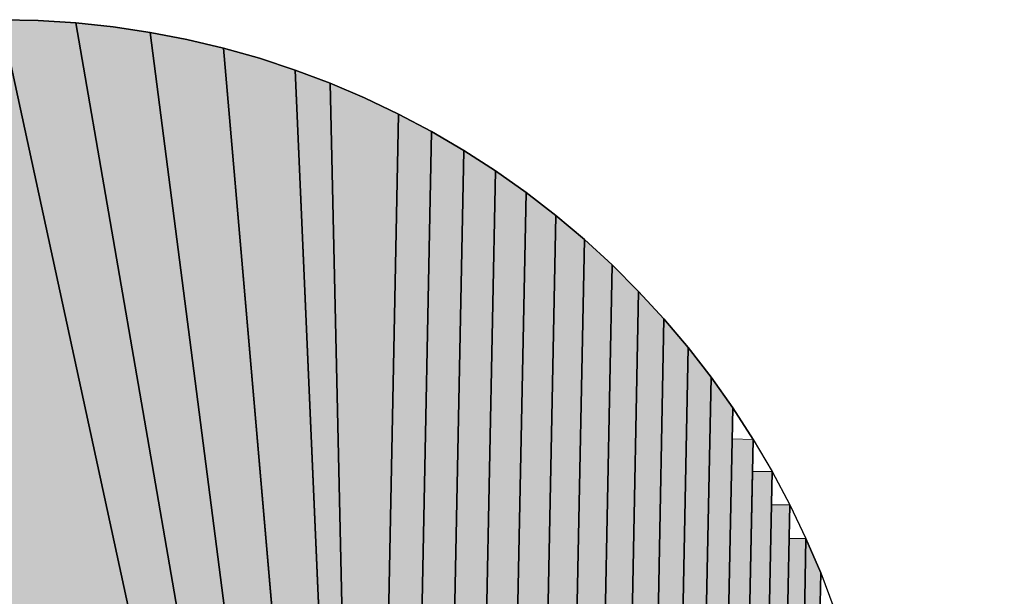
# Model space of a CAD drawing. Extents: x 0 to 420, y 0 to 297.
# Drawn here: x 273 to 274, y 257 to 257 of the extents above; entities that cross this region are included whole.
import ezdxf

# ---------------------------------------------------------------- set-up
doc = ezdxf.new("R2010")
doc.units = 0

msp = doc.modelspace()

# ---------------------------------------------------------------- linework, layer by layer
at = {"color": 7, "lineweight": 5, "ltscale": 0.039106}
for p, q in [((273.172, 255.63225), (272.84076, 257.16101)), ((272.84076, 257.16101), (273.172, 255.63225))]:
    msp.add_line(p, q, dxfattribs=at)
at = {"color": 7, "lineweight": 5, "ltscale": 0.00084401}
msp.add_line((272.84076, 257.16101), (272.87451, 257.16028), dxfattribs=at)
at = {"color": 7, "lineweight": 25, "ltscale": 0.00084401}
for p, q in [((272.87451, 257.16028), (272.84076, 257.16101)), ((272.87451, 257.16028), (272.84076, 257.16101)), ((272.84076, 257.16101), (272.87451, 257.16028)), ((272.84076, 257.16101), (272.87451, 257.16028))]:
    msp.add_line(p, q, dxfattribs=at)
at = {"color": 7, "lineweight": 25, "ltscale": 0.039106}
for p, q in [((272.84076, 257.16101), (273.172, 255.63225)), ((272.84076, 257.16101), (273.172, 255.63225)), ((273.172, 255.63225), (272.84076, 257.16101)), ((273.172, 255.63225), (272.84076, 257.16101)), ((272.84076, 257.16101), (273.172, 255.63225)), ((273.172, 255.63225), (272.84076, 257.16101))]:
    msp.add_line(p, q, dxfattribs=at)
at = {"color": 7, "lineweight": 5, "ltscale": 0.000848545}
msp.add_line((272.87451, 257.16028), (272.90839, 257.15814), dxfattribs=at)
at = {"color": 7, "lineweight": 25, "ltscale": 0.000848545}
for p, q in [((272.90839, 257.15814), (272.87451, 257.16028)), ((272.90839, 257.15814), (272.87451, 257.16028)), ((272.87451, 257.16028), (272.90839, 257.15814)), ((272.87451, 257.16028), (272.90839, 257.15814))]:
    msp.add_line(p, q, dxfattribs=at)
at = {"color": 7, "lineweight": 5, "ltscale": 0.038712}
for p, q in [((273.172, 255.63225), (272.90839, 257.15814)), ((272.90839, 257.15814), (273.172, 255.63225))]:
    msp.add_line(p, q, dxfattribs=at)
at = {"color": 7, "lineweight": 5, "ltscale": 0.000848519}
msp.add_line((272.90839, 257.15814), (272.94214, 257.15457), dxfattribs=at)
at = {"color": 7, "lineweight": 25, "ltscale": 0.000848519}
for p, q in [((272.94214, 257.15457), (272.90839, 257.15814)), ((272.94214, 257.15457), (272.90839, 257.15814)), ((272.90839, 257.15814), (272.94214, 257.15457)), ((272.90839, 257.15814), (272.94214, 257.15457))]:
    msp.add_line(p, q, dxfattribs=at)
at = {"color": 7, "lineweight": 25, "ltscale": 0.038712}
for p, q in [((272.90839, 257.15814), (273.172, 255.63225)), ((272.90839, 257.15814), (273.172, 255.63225)), ((273.172, 255.63225), (272.90839, 257.15814)), ((273.172, 255.63225), (272.90839, 257.15814)), ((272.90839, 257.15814), (273.172, 255.63225)), ((273.172, 255.63225), (272.90839, 257.15814))]:
    msp.add_line(p, q, dxfattribs=at)
at = {"color": 7, "lineweight": 5, "ltscale": 0.000848736}
msp.add_line((272.94214, 257.15457), (272.97571, 257.14951), dxfattribs=at)
at = {"color": 7, "lineweight": 25, "ltscale": 0.000848736}
for p, q in [((272.97571, 257.14951), (272.94214, 257.15457)), ((272.97571, 257.14951), (272.94214, 257.15457)), ((272.94214, 257.15457), (272.97571, 257.14951)), ((272.94214, 257.15457), (272.97571, 257.14951))]:
    msp.add_line(p, q, dxfattribs=at)
at = {"color": 7, "lineweight": 5, "ltscale": 0.038248}
for p, q in [((273.172, 255.63225), (272.97571, 257.14951)), ((272.97571, 257.14951), (273.172, 255.63225))]:
    msp.add_line(p, q, dxfattribs=at)
at = {"color": 7, "lineweight": 5, "ltscale": 0.000849145}
msp.add_line((272.97571, 257.14951), (273.00906, 257.1431), dxfattribs=at)
at = {"color": 7, "lineweight": 25, "ltscale": 0.000849145}
for p, q in [((273.00906, 257.1431), (272.97571, 257.14951)), ((273.00906, 257.1431), (272.97571, 257.14951)), ((272.97571, 257.14951), (273.00906, 257.1431)), ((272.97571, 257.14951), (273.00906, 257.1431))]:
    msp.add_line(p, q, dxfattribs=at)
at = {"color": 7, "lineweight": 25, "ltscale": 0.038248}
for p, q in [((272.97571, 257.14951), (273.172, 255.63225)), ((272.97571, 257.14951), (273.172, 255.63225)), ((273.172, 255.63225), (272.97571, 257.14951)), ((273.172, 255.63225), (272.97571, 257.14951)), ((272.97571, 257.14951), (273.172, 255.63225)), ((273.172, 255.63225), (272.97571, 257.14951))]:
    msp.add_line(p, q, dxfattribs=at)
at = {"color": 7, "lineweight": 5, "ltscale": 0.000849034}
msp.add_line((273.00906, 257.1431), (273.04211, 257.13528), dxfattribs=at)
at = {"color": 7, "lineweight": 25, "ltscale": 0.000849034}
for p, q in [((273.04211, 257.13528), (273.00906, 257.1431)), ((273.04211, 257.13528), (273.00906, 257.1431)), ((273.00906, 257.1431), (273.04211, 257.13528)), ((273.00906, 257.1431), (273.04211, 257.13528))]:
    msp.add_line(p, q, dxfattribs=at)
at = {"color": 7, "lineweight": 5, "ltscale": 0.037716}
for p, q in [((273.172, 255.63225), (273.04211, 257.13528)), ((273.04211, 257.13528), (273.172, 255.63225))]:
    msp.add_line(p, q, dxfattribs=at)
at = {"color": 7, "lineweight": 5, "ltscale": 0.000848653}
msp.add_line((273.04211, 257.13528), (273.07477, 257.12601), dxfattribs=at)
at = {"color": 7, "lineweight": 25, "ltscale": 0.000848653}
for p, q in [((273.07477, 257.12601), (273.04211, 257.13528)), ((273.07477, 257.12601), (273.04211, 257.13528)), ((273.04211, 257.13528), (273.07477, 257.12601)), ((273.04211, 257.13528), (273.07477, 257.12601))]:
    msp.add_line(p, q, dxfattribs=at)
at = {"color": 7, "lineweight": 25, "ltscale": 0.037716}
for p, q in [((273.04211, 257.13528), (273.172, 255.63225)), ((273.04211, 257.13528), (273.172, 255.63225)), ((273.172, 255.63225), (273.04211, 257.13528)), ((273.172, 255.63225), (273.04211, 257.13528)), ((273.04211, 257.13528), (273.172, 255.63225)), ((273.172, 255.63225), (273.04211, 257.13528))]:
    msp.add_line(p, q, dxfattribs=at)
at = {"color": 7, "lineweight": 5, "ltscale": 0.000848046}
msp.add_line((273.07477, 257.12601), (273.10699, 257.11542), dxfattribs=at)
at = {"color": 7, "lineweight": 25, "ltscale": 0.000848046}
for p, q in [((273.10699, 257.11542), (273.07477, 257.12601)), ((273.10699, 257.11542), (273.07477, 257.12601)), ((273.07477, 257.12601), (273.10699, 257.11542)), ((273.07477, 257.12601), (273.10699, 257.11542))]:
    msp.add_line(p, q, dxfattribs=at)
at = {"color": 7, "lineweight": 5, "ltscale": 0.037115}
for p, q in [((273.172, 255.63225), (273.10699, 257.11542)), ((273.10699, 257.11542), (273.172, 255.63225))]:
    msp.add_line(p, q, dxfattribs=at)
at = {"color": 7, "lineweight": 5, "ltscale": 0.000849646}
msp.add_line((273.10699, 257.11542), (273.13879, 257.10342), dxfattribs=at)
at = {"color": 7, "lineweight": 25, "ltscale": 0.000849646}
for p, q in [((273.13879, 257.10342), (273.10699, 257.11542)), ((273.13879, 257.10342), (273.10699, 257.11542)), ((273.10699, 257.11542), (273.13879, 257.10342)), ((273.10699, 257.11542), (273.13879, 257.10342))]:
    msp.add_line(p, q, dxfattribs=at)
at = {"color": 7, "lineweight": 25, "ltscale": 0.037115}
for p, q in [((273.10699, 257.11542), (273.172, 255.63225)), ((273.10699, 257.11542), (273.172, 255.63225)), ((273.172, 255.63225), (273.10699, 257.11542)), ((273.172, 255.63225), (273.10699, 257.11542)), ((273.10699, 257.11542), (273.172, 255.63225)), ((273.172, 255.63225), (273.10699, 257.11542))]:
    msp.add_line(p, q, dxfattribs=at)
at = {"color": 7, "lineweight": 5, "ltscale": 0.036789}
for p, q in [((273.13879, 257.10342), (273.172, 255.63225)), ((273.172, 255.63225), (273.13879, 257.10342))]:
    msp.add_line(p, q, dxfattribs=at)
at = {"color": 7, "lineweight": 5, "ltscale": 0.000848118}
msp.add_line((273.13879, 257.10342), (273.17001, 257.09015), dxfattribs=at)
at = {"color": 7, "lineweight": 25, "ltscale": 0.036789}
for p, q in [((273.172, 255.63225), (273.13879, 257.10342)), ((273.172, 255.63225), (273.13879, 257.10342)), ((273.13879, 257.10342), (273.172, 255.63225)), ((273.13879, 257.10342), (273.172, 255.63225)), ((273.172, 255.63225), (273.13879, 257.10342)), ((273.13879, 257.10342), (273.172, 255.63225))]:
    msp.add_line(p, q, dxfattribs=at)
at = {"color": 7, "lineweight": 25, "ltscale": 0.000848118}
for p, q in [((273.17001, 257.09015), (273.13879, 257.10342)), ((273.17001, 257.09015), (273.13879, 257.10342)), ((273.13879, 257.10342), (273.17001, 257.09015)), ((273.13879, 257.10342), (273.17001, 257.09015))]:
    msp.add_line(p, q, dxfattribs=at)
at = {"color": 7, "lineweight": 5, "ltscale": 0.000848702}
msp.add_line((273.17001, 257.09015), (273.20065, 257.07553), dxfattribs=at)
at = {"color": 7, "lineweight": 25, "ltscale": 0.000848702}
for p, q in [((273.20065, 257.07553), (273.17001, 257.09015)), ((273.20065, 257.07553), (273.17001, 257.09015)), ((273.17001, 257.09015), (273.20065, 257.07553)), ((273.17001, 257.09015), (273.20065, 257.07553))]:
    msp.add_line(p, q, dxfattribs=at)
at = {"color": 7, "lineweight": 5, "ltscale": 0.036089}
for p, q in [((273.20065, 257.07553), (273.172, 255.63225)), ((273.172, 255.63225), (273.20065, 257.07553))]:
    msp.add_line(p, q, dxfattribs=at)
at = {"color": 7, "lineweight": 25, "ltscale": 0.036089}
for p, q in [((273.172, 255.63225), (273.20065, 257.07553)), ((273.172, 255.63225), (273.20065, 257.07553)), ((273.20065, 257.07553), (273.172, 255.63225)), ((273.20065, 257.07553), (273.172, 255.63225)), ((273.172, 255.63225), (273.20065, 257.07553)), ((273.20065, 257.07553), (273.172, 255.63225))]:
    msp.add_line(p, q, dxfattribs=at)
at = {"color": 7, "lineweight": 5, "ltscale": 0.000848479}
msp.add_line((273.20065, 257.07553), (273.23062, 257.0596), dxfattribs=at)
at = {"color": 7, "lineweight": 25, "ltscale": 0.000848479}
for p, q in [((273.23062, 257.0596), (273.20065, 257.07553)), ((273.23062, 257.0596), (273.20065, 257.07553)), ((273.20065, 257.07553), (273.23062, 257.0596)), ((273.20065, 257.07553), (273.23062, 257.0596))]:
    msp.add_line(p, q, dxfattribs=at)
at = {"color": 7, "lineweight": 5, "ltscale": 0.035325}
for p, q in [((273.23062, 257.0596), (273.20248, 255.64687)), ((273.20248, 255.64687), (273.23062, 257.0596))]:
    msp.add_line(p, q, dxfattribs=at)
at = {"color": 7, "lineweight": 25, "ltscale": 0.035325}
for p, q in [((273.20248, 255.64687), (273.23062, 257.0596)), ((273.20248, 255.64687), (273.23062, 257.0596)), ((273.23062, 257.0596), (273.20248, 255.64687)), ((273.23062, 257.0596), (273.20248, 255.64687)), ((273.20248, 255.64687), (273.23062, 257.0596)), ((273.23062, 257.0596), (273.20248, 255.64687))]:
    msp.add_line(p, q, dxfattribs=at)
at = {"color": 7, "lineweight": 5, "ltscale": 0.000848697}
msp.add_line((273.23062, 257.0596), (273.25992, 257.04245), dxfattribs=at)
at = {"color": 7, "lineweight": 25, "ltscale": 0.000848697}
for p, q in [((273.25992, 257.04245), (273.23062, 257.0596)), ((273.25992, 257.04245), (273.23062, 257.0596)), ((273.23062, 257.0596), (273.25992, 257.04245)), ((273.23062, 257.0596), (273.25992, 257.04245))]:
    msp.add_line(p, q, dxfattribs=at)
at = {"color": 7, "lineweight": 5, "ltscale": 0.034496}
for p, q in [((273.25992, 257.04245), (273.23242, 255.6629)), ((273.23242, 255.6629), (273.25992, 257.04245))]:
    msp.add_line(p, q, dxfattribs=at)
at = {"color": 7, "lineweight": 25, "ltscale": 0.034496}
for p, q in [((273.23242, 255.6629), (273.25992, 257.04245)), ((273.23242, 255.6629), (273.25992, 257.04245)), ((273.25992, 257.04245), (273.23242, 255.6629)), ((273.25992, 257.04245), (273.23242, 255.6629)), ((273.23242, 255.6629), (273.25992, 257.04245)), ((273.25992, 257.04245), (273.23242, 255.6629))]:
    msp.add_line(p, q, dxfattribs=at)
at = {"color": 7, "lineweight": 5, "ltscale": 0.000848831}
msp.add_line((273.25992, 257.04245), (273.28845, 257.02405), dxfattribs=at)
at = {"color": 7, "lineweight": 25, "ltscale": 0.000848831}
for p, q in [((273.28845, 257.02405), (273.25992, 257.04245)), ((273.28845, 257.02405), (273.25992, 257.04245)), ((273.25992, 257.04245), (273.28845, 257.02405)), ((273.25992, 257.04245), (273.28845, 257.02405))]:
    msp.add_line(p, q, dxfattribs=at)
at = {"color": 7, "lineweight": 5, "ltscale": 0.033605}
for p, q in [((273.28845, 257.02405), (273.26166, 255.6801)), ((273.26166, 255.6801), (273.28845, 257.02405))]:
    msp.add_line(p, q, dxfattribs=at)
at = {"color": 7, "lineweight": 25, "ltscale": 0.033605}
for p, q in [((273.26166, 255.6801), (273.28845, 257.02405)), ((273.26166, 255.6801), (273.28845, 257.02405)), ((273.28845, 257.02405), (273.26166, 255.6801)), ((273.28845, 257.02405), (273.26166, 255.6801)), ((273.26166, 255.6801), (273.28845, 257.02405)), ((273.28845, 257.02405), (273.26166, 255.6801))]:
    msp.add_line(p, q, dxfattribs=at)
at = {"color": 7, "lineweight": 5, "ltscale": 0.000849664}
msp.add_line((273.28845, 257.02405), (273.31622, 257.00446), dxfattribs=at)
at = {"color": 7, "lineweight": 25, "ltscale": 0.000849664}
for p, q in [((273.31622, 257.00446), (273.28845, 257.02405)), ((273.31622, 257.00446), (273.28845, 257.02405)), ((273.28845, 257.02405), (273.31622, 257.00446)), ((273.28845, 257.02405), (273.31622, 257.00446))]:
    msp.add_line(p, q, dxfattribs=at)
at = {"color": 7, "lineweight": 5, "ltscale": 0.032653}
for p, q in [((273.31622, 257.00446), (273.29013, 255.69861)), ((273.29013, 255.69861), (273.31622, 257.00446))]:
    msp.add_line(p, q, dxfattribs=at)
at = {"color": 7, "lineweight": 25, "ltscale": 0.032653}
for p, q in [((273.29013, 255.69861), (273.31622, 257.00446)), ((273.29013, 255.69861), (273.31622, 257.00446)), ((273.31622, 257.00446), (273.29013, 255.69861)), ((273.31622, 257.00446), (273.29013, 255.69861)), ((273.29013, 255.69861), (273.31622, 257.00446)), ((273.31622, 257.00446), (273.29013, 255.69861))]:
    msp.add_line(p, q, dxfattribs=at)
at = {"color": 7, "lineweight": 5, "ltscale": 0.000848943}
msp.add_line((273.31622, 257.00446), (273.34308, 256.98367), dxfattribs=at)
at = {"color": 7, "lineweight": 25, "ltscale": 0.000848943}
for p, q in [((273.34308, 256.98367), (273.31622, 257.00446)), ((273.34308, 256.98367), (273.31622, 257.00446)), ((273.31622, 257.00446), (273.34308, 256.98367)), ((273.31622, 257.00446), (273.34308, 256.98367))]:
    msp.add_line(p, q, dxfattribs=at)
at = {"color": 7, "lineweight": 5, "ltscale": 0.031643}
for p, q in [((273.34308, 256.98367), (273.31784, 255.71822)), ((273.31784, 255.71822), (273.34308, 256.98367))]:
    msp.add_line(p, q, dxfattribs=at)
at = {"color": 7, "lineweight": 25, "ltscale": 0.031643}
for p, q in [((273.31784, 255.71822), (273.34308, 256.98367)), ((273.31784, 255.71822), (273.34308, 256.98367)), ((273.34308, 256.98367), (273.31784, 255.71822)), ((273.34308, 256.98367), (273.31784, 255.71822)), ((273.31784, 255.71822), (273.34308, 256.98367)), ((273.34308, 256.98367), (273.31784, 255.71822))]:
    msp.add_line(p, q, dxfattribs=at)
at = {"color": 7, "lineweight": 5, "ltscale": 0.000848496}
msp.add_line((273.34308, 256.98367), (273.36905, 256.96182), dxfattribs=at)
at = {"color": 7, "lineweight": 25, "ltscale": 0.000848496}
for p, q in [((273.36905, 256.96182), (273.34308, 256.98367)), ((273.36905, 256.96182), (273.34308, 256.98367)), ((273.34308, 256.98367), (273.36905, 256.96182)), ((273.34308, 256.98367), (273.36905, 256.96182))]:
    msp.add_line(p, q, dxfattribs=at)
at = {"color": 7, "lineweight": 5, "ltscale": 0.030576}
for p, q in [((273.36905, 256.96182), (273.34467, 255.73904)), ((273.34467, 255.73904), (273.36905, 256.96182))]:
    msp.add_line(p, q, dxfattribs=at)
at = {"color": 7, "lineweight": 25, "ltscale": 0.030576}
for p, q in [((273.34467, 255.73904), (273.36905, 256.96182)), ((273.34467, 255.73904), (273.36905, 256.96182)), ((273.36905, 256.96182), (273.34467, 255.73904)), ((273.36905, 256.96182), (273.34467, 255.73904)), ((273.34467, 255.73904), (273.36905, 256.96182)), ((273.36905, 256.96182), (273.34467, 255.73904))]:
    msp.add_line(p, q, dxfattribs=at)
at = {"color": 7, "lineweight": 5, "ltscale": 0.00084834}
msp.add_line((273.36905, 256.96182), (273.39407, 256.9389), dxfattribs=at)
at = {"color": 7, "lineweight": 25, "ltscale": 0.00084834}
for p, q in [((273.39407, 256.9389), (273.36905, 256.96182)), ((273.39407, 256.9389), (273.36905, 256.96182)), ((273.36905, 256.96182), (273.39407, 256.9389)), ((273.36905, 256.96182), (273.39407, 256.9389))]:
    msp.add_line(p, q, dxfattribs=at)
at = {"color": 7, "lineweight": 5, "ltscale": 0.029455}
for p, q in [((273.39407, 256.9389), (273.37057, 255.76096)), ((273.37057, 255.76096), (273.39407, 256.9389))]:
    msp.add_line(p, q, dxfattribs=at)
at = {"color": 7, "lineweight": 25, "ltscale": 0.029455}
for p, q in [((273.37057, 255.76096), (273.39407, 256.9389)), ((273.37057, 255.76096), (273.39407, 256.9389)), ((273.39407, 256.9389), (273.37057, 255.76096)), ((273.39407, 256.9389), (273.37057, 255.76096)), ((273.37057, 255.76096), (273.39407, 256.9389)), ((273.39407, 256.9389), (273.37057, 255.76096))]:
    msp.add_line(p, q, dxfattribs=at)
at = {"color": 7, "lineweight": 5, "ltscale": 0.000848602}
msp.add_line((273.39407, 256.9389), (273.41809, 256.91492), dxfattribs=at)
at = {"color": 7, "lineweight": 25, "ltscale": 0.000848602}
for p, q in [((273.41809, 256.91492), (273.39407, 256.9389)), ((273.41809, 256.91492), (273.39407, 256.9389)), ((273.39407, 256.9389), (273.41809, 256.91492)), ((273.39407, 256.9389), (273.41809, 256.91492))]:
    msp.add_line(p, q, dxfattribs=at)
at = {"color": 7, "lineweight": 5, "ltscale": 0.028279}
for p, q in [((273.41809, 256.91492), (273.39554, 255.78397)), ((273.39554, 255.78397), (273.41809, 256.91492))]:
    msp.add_line(p, q, dxfattribs=at)
at = {"color": 7, "lineweight": 25, "ltscale": 0.028279}
for p, q in [((273.39554, 255.78397), (273.41809, 256.91492)), ((273.39554, 255.78397), (273.41809, 256.91492)), ((273.41809, 256.91492), (273.39554, 255.78397)), ((273.41809, 256.91492), (273.39554, 255.78397)), ((273.39554, 255.78397), (273.41809, 256.91492)), ((273.41809, 256.91492), (273.39554, 255.78397))]:
    msp.add_line(p, q, dxfattribs=at)
at = {"color": 7, "lineweight": 5, "ltscale": 0.000848809}
msp.add_line((273.41809, 256.91492), (273.44107, 256.88992), dxfattribs=at)
at = {"color": 7, "lineweight": 25, "ltscale": 0.000848809}
for p, q in [((273.44107, 256.88992), (273.41809, 256.91492)), ((273.44107, 256.88992), (273.41809, 256.91492)), ((273.41809, 256.91492), (273.44107, 256.88992)), ((273.41809, 256.91492), (273.44107, 256.88992))]:
    msp.add_line(p, q, dxfattribs=at)
at = {"color": 7, "lineweight": 5, "ltscale": 0.027053}
for p, q in [((273.44107, 256.88992), (273.41949, 255.80803)), ((273.41949, 255.80803), (273.44107, 256.88992))]:
    msp.add_line(p, q, dxfattribs=at)
at = {"color": 7, "lineweight": 25, "ltscale": 0.027053}
for p, q in [((273.41949, 255.80803), (273.44107, 256.88992)), ((273.41949, 255.80803), (273.44107, 256.88992)), ((273.44107, 256.88992), (273.41949, 255.80803)), ((273.44107, 256.88992), (273.41949, 255.80803)), ((273.41949, 255.80803), (273.44107, 256.88992)), ((273.44107, 256.88992), (273.41949, 255.80803))]:
    msp.add_line(p, q, dxfattribs=at)
at = {"color": 7, "lineweight": 5, "ltscale": 0.000848404}
msp.add_line((273.44107, 256.88992), (273.46295, 256.86398), dxfattribs=at)
at = {"color": 7, "lineweight": 25, "ltscale": 0.000848404}
for p, q in [((273.46295, 256.86398), (273.44107, 256.88992)), ((273.46295, 256.86398), (273.44107, 256.88992)), ((273.44107, 256.88992), (273.46295, 256.86398)), ((273.44107, 256.88992), (273.46295, 256.86398))]:
    msp.add_line(p, q, dxfattribs=at)
at = {"color": 7, "lineweight": 5, "ltscale": 0.025778}
for p, q in [((273.46295, 256.86398), (273.44241, 255.83308)), ((273.44241, 255.83308), (273.46295, 256.86398))]:
    msp.add_line(p, q, dxfattribs=at)
at = {"color": 7, "lineweight": 25, "ltscale": 0.025778}
for p, q in [((273.44241, 255.83308), (273.46295, 256.86398)), ((273.44241, 255.83308), (273.46295, 256.86398)), ((273.46295, 256.86398), (273.44241, 255.83308)), ((273.46295, 256.86398), (273.44241, 255.83308)), ((273.44241, 255.83308), (273.46295, 256.86398)), ((273.46295, 256.86398), (273.44241, 255.83308))]:
    msp.add_line(p, q, dxfattribs=at)
at = {"color": 7, "lineweight": 5, "ltscale": 0.00084941}
msp.add_line((273.46295, 256.86398), (273.48376, 256.83713), dxfattribs=at)
at = {"color": 7, "lineweight": 25, "ltscale": 0.00084941}
for p, q in [((273.48376, 256.83713), (273.46295, 256.86398)), ((273.48376, 256.83713), (273.46295, 256.86398)), ((273.46295, 256.86398), (273.48376, 256.83713)), ((273.46295, 256.86398), (273.48376, 256.83713))]:
    msp.add_line(p, q, dxfattribs=at)
at = {"color": 7, "lineweight": 5, "ltscale": 0.024456}
for p, q in [((273.48376, 256.83713), (273.46423, 255.85907)), ((273.46423, 255.85907), (273.48376, 256.83713))]:
    msp.add_line(p, q, dxfattribs=at)
at = {"color": 7, "lineweight": 25, "ltscale": 0.024456}
for p, q in [((273.46423, 255.85907), (273.48376, 256.83713)), ((273.46423, 255.85907), (273.48376, 256.83713)), ((273.48376, 256.83713), (273.46423, 255.85907)), ((273.48376, 256.83713), (273.46423, 255.85907)), ((273.46423, 255.85907), (273.48376, 256.83713)), ((273.48376, 256.83713), (273.46423, 255.85907))]:
    msp.add_line(p, q, dxfattribs=at)
at = {"color": 7, "lineweight": 5, "ltscale": 0.000848236}
msp.add_line((273.48376, 256.83713), (273.50339, 256.80945), dxfattribs=at)
at = {"color": 7, "lineweight": 25, "ltscale": 0.000848236}
for p, q in [((273.50339, 256.80945), (273.48376, 256.83713)), ((273.50339, 256.80945), (273.48376, 256.83713)), ((273.48376, 256.83713), (273.50339, 256.80945)), ((273.48376, 256.83713), (273.50339, 256.80945))]:
    msp.add_line(p, q, dxfattribs=at)
at = {"color": 7, "lineweight": 5, "ltscale": 0.023091}
msp.add_line((273.50339, 256.80945), (273.48495, 255.88599), dxfattribs=at)
at = {"color": 7, "lineweight": 25, "ltscale": 0.023091}
for p, q in [((273.48495, 255.88599), (273.50339, 256.80945)), ((273.48495, 255.88599), (273.50339, 256.80945)), ((273.50339, 256.80945), (273.48495, 255.88599)), ((273.50339, 256.80945), (273.48495, 255.88599)), ((273.48495, 255.88599), (273.50339, 256.80945)), ((273.50339, 256.80945), (273.48495, 255.88599))]:
    msp.add_line(p, q, dxfattribs=at)
at = {"color": 7, "lineweight": 25, "ltscale": 0.000849245}
for p, q in [((273.52182, 256.78091), (273.50339, 256.80945)), ((273.52182, 256.78091), (273.50339, 256.80945)), ((273.50339, 256.80945), (273.52182, 256.78091)), ((273.50339, 256.80945), (273.52182, 256.78091))]:
    msp.add_line(p, q, dxfattribs=at)
at = {"color": 7, "lineweight": 5, "ltscale": 0.022388}
msp.add_line((273.48495, 255.88599), (273.50284, 256.78131), dxfattribs=at)
at = {"color": 7, "lineweight": 5, "ltscale": 0.000474652}
msp.add_line((273.50284, 256.78131), (273.52182, 256.78091), dxfattribs=at)
at = {"color": 7, "lineweight": 5, "ltscale": 0.021684}
msp.add_line((273.52182, 256.78091), (273.50452, 255.91373), dxfattribs=at)
at = {"color": 7, "lineweight": 25, "ltscale": 0.021684}
for p, q in [((273.50452, 255.91373), (273.52182, 256.78091)), ((273.50452, 255.91373), (273.52182, 256.78091)), ((273.50452, 255.91373), (273.52182, 256.78091)), ((273.52182, 256.78091), (273.50452, 255.91373))]:
    msp.add_line(p, q, dxfattribs=at)
at = {"color": 7, "lineweight": 25, "ltscale": 0.000847497}
msp.add_line((273.52182, 256.78091), (273.53903, 256.75171), dxfattribs=at)
msp.add_line((273.52182, 256.78091), (273.53903, 256.75171), dxfattribs=at)
at = {"color": 7, "lineweight": 5, "ltscale": 0.020963}
msp.add_line((273.52124, 256.75208), (273.50452, 255.91373), dxfattribs=at)
at = {"color": 7, "lineweight": 25, "ltscale": 0.020963}
msp.add_line((273.50452, 255.91373), (273.52124, 256.75208), dxfattribs=at)
msp.add_line((273.50452, 255.91373), (273.52124, 256.75208), dxfattribs=at)
at = {"color": 7, "lineweight": 5, "ltscale": 0.000444888}
msp.add_line((273.53903, 256.75171), (273.52124, 256.75208), dxfattribs=at)
at = {"color": 7, "lineweight": 25, "ltscale": 0.000444888}
msp.add_line((273.52124, 256.75208), (273.53903, 256.75171), dxfattribs=at)
msp.add_line((273.52124, 256.75208), (273.53903, 256.75171), dxfattribs=at)
at = {"color": 7, "lineweight": 5, "ltscale": 0.020239}
msp.add_line((273.52289, 255.94229), (273.53903, 256.75171), dxfattribs=at)
at = {"color": 7, "lineweight": 25, "ltscale": 0.020239}
for p, q in [((273.53903, 256.75171), (273.52289, 255.94229)), ((273.53903, 256.75171), (273.52289, 255.94229)), ((273.52289, 255.94229), (273.53903, 256.75171)), ((273.53903, 256.75171), (273.52289, 255.94229))]:
    msp.add_line(p, q, dxfattribs=at)
at = {"color": 7, "lineweight": 25, "ltscale": 0.000849153}
msp.add_line((273.53903, 256.75171), (273.55496, 256.72171), dxfattribs=at)
msp.add_line((273.53903, 256.75171), (273.55496, 256.72171), dxfattribs=at)
at = {"color": 7, "lineweight": 5, "ltscale": 0.019498}
msp.add_line((273.53842, 256.72205), (273.52289, 255.94229), dxfattribs=at)
at = {"color": 7, "lineweight": 25, "ltscale": 0.019498}
msp.add_line((273.52289, 255.94229), (273.53842, 256.72205), dxfattribs=at)
msp.add_line((273.52289, 255.94229), (273.53842, 256.72205), dxfattribs=at)
at = {"color": 7, "lineweight": 5, "ltscale": 0.000413598}
msp.add_line((273.55496, 256.72171), (273.53842, 256.72205), dxfattribs=at)
at = {"color": 7, "lineweight": 25, "ltscale": 0.000413598}
msp.add_line((273.53842, 256.72205), (273.55496, 256.72171), dxfattribs=at)
msp.add_line((273.53842, 256.72205), (273.55496, 256.72171), dxfattribs=at)
at = {"color": 7, "lineweight": 5, "ltscale": 0.018756}
msp.add_line((273.54004, 255.97162), (273.55496, 256.72171), dxfattribs=at)
at = {"color": 7, "lineweight": 25, "ltscale": 0.018756}
for p, q in [((273.55496, 256.72171), (273.54004, 255.97162)), ((273.55496, 256.72171), (273.54004, 255.97162)), ((273.54004, 255.97162), (273.55496, 256.72171)), ((273.55496, 256.72171), (273.54004, 255.97162))]:
    msp.add_line(p, q, dxfattribs=at)
at = {"color": 7, "lineweight": 25, "ltscale": 0.000848672}
msp.add_line((273.55496, 256.72171), (273.56964, 256.6911), dxfattribs=at)
msp.add_line((273.55496, 256.72171), (273.56964, 256.6911), dxfattribs=at)
at = {"color": 7, "lineweight": 5, "ltscale": 0.017999}
msp.add_line((273.55435, 256.69144), (273.54004, 255.97162), dxfattribs=at)
at = {"color": 7, "lineweight": 25, "ltscale": 0.017999}
msp.add_line((273.54004, 255.97162), (273.55435, 256.69144), dxfattribs=at)
msp.add_line((273.54004, 255.97162), (273.55435, 256.69144), dxfattribs=at)
at = {"color": 7, "lineweight": 5, "ltscale": 0.000382325}
msp.add_line((273.56964, 256.6911), (273.55435, 256.69144), dxfattribs=at)
at = {"color": 7, "lineweight": 25, "ltscale": 0.000382325}
msp.add_line((273.55435, 256.69144), (273.56964, 256.6911), dxfattribs=at)
msp.add_line((273.55435, 256.69144), (273.56964, 256.6911), dxfattribs=at)
at = {"color": 7, "lineweight": 5, "ltscale": 0.017241}
msp.add_line((273.55591, 256.00162), (273.56964, 256.6911), dxfattribs=at)
at = {"color": 7, "lineweight": 25, "ltscale": 0.017241}
for p, q in [((273.56964, 256.6911), (273.55591, 256.00162)), ((273.56964, 256.6911), (273.55591, 256.00162)), ((273.55591, 256.00162), (273.56964, 256.6911)), ((273.56964, 256.6911), (273.55591, 256.00162))]:
    msp.add_line(p, q, dxfattribs=at)
at = {"color": 7, "lineweight": 5, "ltscale": 0.016468}
msp.add_line((273.55652, 256.03253), (273.56964, 256.6911), dxfattribs=at)
at = {"color": 7, "lineweight": 25, "ltscale": 0.016468}
msp.add_line((273.56964, 256.6911), (273.55652, 256.03253), dxfattribs=at)
msp.add_line((273.56964, 256.6911), (273.55652, 256.03253), dxfattribs=at)
at = {"color": 7, "lineweight": 5, "ltscale": 0.000848315}
msp.add_line((273.56964, 256.6911), (273.58301, 256.65991), dxfattribs=at)
at = {"color": 7, "lineweight": 25, "ltscale": 0.000848315}
for p, q in [((273.58301, 256.65991), (273.56964, 256.6911)), ((273.58301, 256.65991), (273.56964, 256.6911)), ((273.56964, 256.6911), (273.58301, 256.65991)), ((273.56964, 256.6911), (273.58301, 256.65991))]:
    msp.add_line(p, q, dxfattribs=at)
at = {"color": 7, "lineweight": 5, "ltscale": 0.015694}
msp.add_line((273.58301, 256.65991), (273.5705, 256.03226), dxfattribs=at)
at = {"color": 7, "lineweight": 25, "ltscale": 0.015694}
for p, q in [((273.5705, 256.03226), (273.58301, 256.65991)), ((273.5705, 256.03226), (273.58301, 256.65991)), ((273.5705, 256.03226), (273.58301, 256.65991)), ((273.58301, 256.65991), (273.5705, 256.03226))]:
    msp.add_line(p, q, dxfattribs=at)
at = {"color": 7, "lineweight": 25, "ltscale": 0.000848219}
msp.add_line((273.58301, 256.65991), (273.595, 256.62817), dxfattribs=at)
msp.add_line((273.58301, 256.65991), (273.595, 256.62817), dxfattribs=at)
at = {"color": 7, "lineweight": 25}
msp.add_lwpolyline([(272.84076, 257.16101), (272.87451, 257.16028), (272.90839, 257.15814), (272.94214, 257.15457), (272.97571, 257.14951), (273.00906, 257.1431), (273.04211, 257.13528), (273.07477, 257.12601), (273.10699, 257.11542), (273.13879, 257.10342), (273.17001, 257.09015), (273.20065, 257.07553), (273.23062, 257.0596), (273.25992, 257.04245), (273.28845, 257.02405), (273.31622, 257.00446), (273.34308, 256.98367), (273.36905, 256.96182), (273.39407, 256.9389), (273.41809, 256.91492), (273.44107, 256.88992), (273.46295, 256.86398), (273.48376, 256.83713), (273.50339, 256.80945), (273.52182, 256.78091), (273.53903, 256.75171), (273.55496, 256.72171), (273.56964, 256.6911), (273.58301, 256.65991), (273.595, 256.62817)], dxfattribs=at)
at = {"color": 7, "lineweight": 5}
for points in [[(273.172, 255.63225), (273.74924, 254.59558), (272.84076, 257.16101), (272.7077, 254.59558)], [(273.172, 255.63225), (272.84076, 257.16101), (272.90839, 257.15814), (272.87451, 257.16028)], [(273.172, 255.63225), (272.90839, 257.15814), (272.97571, 257.14951), (272.94214, 257.15457)], [(273.172, 255.63225), (272.97571, 257.14951), (273.04211, 257.13528), (273.00906, 257.1431)], [(273.172, 255.63225), (273.04211, 257.13528), (273.10699, 257.11542), (273.07477, 257.12601)], [(273.172, 255.63225), (273.10699, 257.11542), (273.13879, 257.10342)], [(273.20065, 257.07553), (273.172, 255.63225), (273.17001, 257.09015), (273.13879, 257.10342)], [(273.23062, 257.0596), (273.20248, 255.64687), (273.20065, 257.07553), (273.172, 255.63225)], [(273.25992, 257.04245), (273.23242, 255.6629), (273.23062, 257.0596), (273.20248, 255.64687)], [(273.28845, 257.02405), (273.26166, 255.6801), (273.25992, 257.04245), (273.23242, 255.6629)], [(273.31622, 257.00446), (273.29013, 255.69861), (273.28845, 257.02405), (273.26166, 255.6801)], [(273.34308, 256.98367), (273.31784, 255.71822), (273.31622, 257.00446), (273.29013, 255.69861)], [(273.36905, 256.96182), (273.34467, 255.73904), (273.34308, 256.98367), (273.31784, 255.71822)], [(273.39407, 256.9389), (273.37057, 255.76096), (273.36905, 256.96182), (273.34467, 255.73904)], [(273.41809, 256.91492), (273.39554, 255.78397), (273.39407, 256.9389), (273.37057, 255.76096)], [(273.44107, 256.88992), (273.41949, 255.80803), (273.41809, 256.91492), (273.39554, 255.78397)], [(273.46295, 256.86398), (273.44241, 255.83308), (273.44107, 256.88992), (273.41949, 255.80803)], [(273.48376, 256.83713), (273.46423, 255.85907), (273.46295, 256.86398), (273.44241, 255.83308)], [(273.50339, 256.80945), (273.48495, 255.88599), (273.48376, 256.83713), (273.46423, 255.85907)], [(273.52182, 256.78091), (273.50452, 255.91373), (273.50284, 256.78131), (273.48495, 255.88599)], [(273.52289, 255.94229), (273.53903, 256.75171), (273.50452, 255.91373), (273.52124, 256.75208)], [(273.54004, 255.97162), (273.55496, 256.72171), (273.52289, 255.94229), (273.53842, 256.72205)], [(273.55591, 256.00162), (273.56964, 256.6911), (273.54004, 255.97162), (273.55435, 256.69144)], [(273.58301, 256.65991), (273.5705, 256.03226), (273.56964, 256.6911), (273.55652, 256.03253)]]:
    msp.add_solid(points, dxfattribs=at)

doc.saveas('drawing.dxf')
